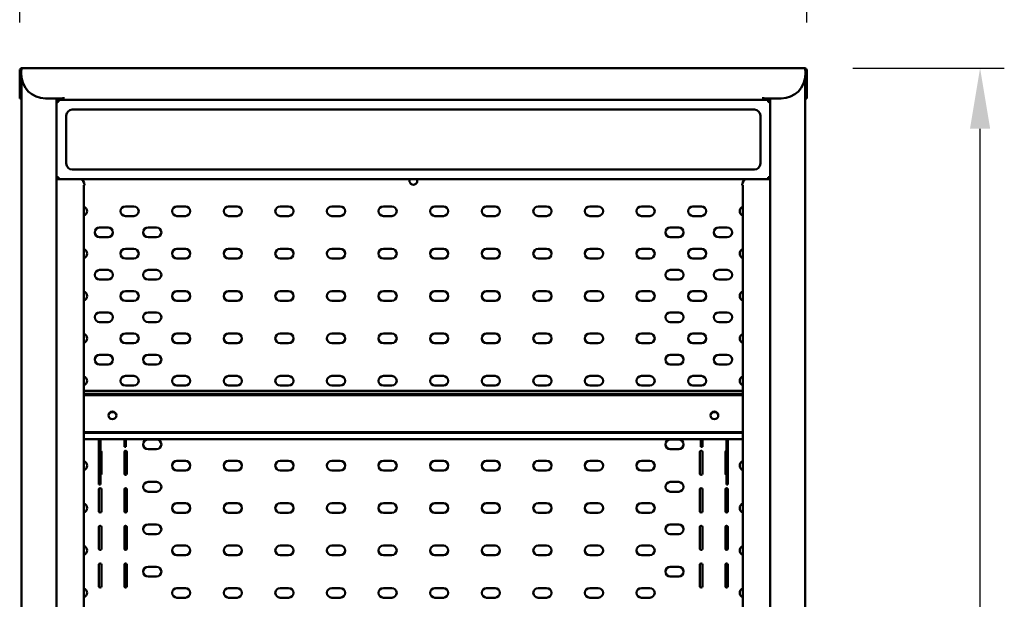
# Model space of a CAD drawing. Units: millimetres. Extents: x 65 to 5840, y 100 to 4100.
# Drawn here: x 3465 to 4278, y 2138 to 2616 of the extents above; entities that cross this region are included whole.
import ezdxf

# ---------------------------------------------------------------- set-up
doc = ezdxf.new("R2010")
doc.units = ezdxf.units.MM
doc.header["$LTSCALE"] = 20
doc.layers.add('Dimension (ISO)', color=7, linetype='Continuous', lineweight=25)
doc.layers.add('Visible (ISO)', color=7, linetype='Continuous', lineweight=50)
doc.styles.add('Note Text (ISO)', font='tahoma.ttf')
doc.dimstyles.new('Default (ISO)', dxfattribs={"dimscale": 20, "dimtxt": 2.5, "dimasz": 2.5, "dimexe": 1, "dimexo": 2, "dimgap": 0.762, "dimtad": 1, "dimtoh": 1, "dimdec": 1, "dimrnd": 1e-08, "dimzin": 0, "dimdsep": 46, "dimtxsty": 'Note Text (ISO)', "dimcen": 0.09, "dimdle": 10, "dimclrd": 256, "dimclre": 256, "dimclrt": 256, "dimadec": 1, "dimazin": 0, "dimtfac": 1.40208, "dimtmove": 0, "dimatfit": 3, "dimfxl": 1, "dimtolj": 1, "dimtzin": 0, "dimlwd": -1, "dimlwe": -1, "dimarcsym": 0})

# ---------------------------------------------------------------- blocks, each defined once
blk = doc.blocks.new('*D6')
at = {"layer": 'Defpoints', "color": 0, "transparency": 16777216}
for p in [(3465.23, 2700.43), (3465.23, 2574.26), (4115.23, 2574.26)]:
    blk.add_point(p, dxfattribs=at)
at = {"layer": 'Dimension (ISO)', "transparency": 16777216}
for p, q in [((3465.23, 2614.26), (3465.23, 2720.43)), ((4115.23, 2614.26), (4115.23, 2720.43)), ((4065.23, 2700.43), (3515.23, 2700.43))]:
    blk.add_line(p, q, dxfattribs=at)
for points in [[(3515.23, 2708.76), (3515.23, 2692.1), (3465.23, 2700.43)], [(4065.23, 2708.76), (4065.23, 2692.1), (4115.23, 2700.43)]]:
    blk.add_solid(points, dxfattribs=at)
at = {"layer": 'Dimension (ISO)', "transparency": 16777216, "insert": (3761.54, 2767.72), "char_height": 50, "attachment_point": 1, "style": 'Note Text (ISO)'}
blk.add_mtext('\\A1;650', dxfattribs=at)
blk = doc.blocks.new('*D10')
at = {"layer": 'Defpoints', "color": 0, "transparency": 16777216}
for p in [(4113.03, 2576.46), (4258.14, 2576.46), (4059.28, 1119.97)]:
    blk.add_point(p, dxfattribs=at)
at = {"layer": 'Dimension (ISO)', "transparency": 16777216}
for p, q in [((4153.03, 2576.46), (4278.14, 2576.46)), ((4258.14, 1169.97), (4258.14, 2526.46)), ((4099.28, 1119.97), (4278.14, 1119.97))]:
    blk.add_line(p, q, dxfattribs=at)
for points in [[(4249.81, 2526.46), (4266.47, 2526.46), (4258.14, 2576.46)], [(4249.81, 1169.97), (4266.47, 1169.97), (4258.14, 1119.97)]]:
    blk.add_solid(points, dxfattribs=at)
at = {"layer": 'Dimension (ISO)', "transparency": 16777216, "insert": (4190.85, 1800.43), "char_height": 50, "attachment_point": 1, "rotation": 90, "style": 'Note Text (ISO)'}
blk.add_mtext('\\A1;1500', dxfattribs=at)

msp = doc.modelspace()

# ---------------------------------------------------------------- linework, layer by layer
at = {"layer": 'Visible (ISO)'}
for p, q in [((3466.43, 2574.26), (3465.23, 2574.26)), ((3465.23, 2574.26), (3465.23, 2571.46)), ((3465.23, 2551.46), (3465.23, 2571.46)), ((3466.43, 2574.26), (3466.43, 2571.46)), ((3466.43, 2571.46), (3466.43, 2551.46)), ((3466.5, 2571.46), (3466.5, 2574.26)), ((3467.43, 2576.46), (4113.03, 2576.46)), ((4113.96, 2574.26), (4113.96, 2571.46)), ((4114.03, 2574.26), (4114.03, 2571.46)), ((4114.03, 2574.26), (4115.23, 2574.26)), ((4114.03, 2551.46), (4114.03, 2571.46)), ((4115.23, 2571.46), (4115.23, 2574.26)), ((4115.23, 2571.46), (4115.23, 2551.46)), ((3466.68, 1151.66), (3466.68, 2568.79)), ((4113.78, 1151.66), (4113.78, 2568.79)), ((3465.23, 2551.46), (3466.43, 2551.46)), ((3501.49, 2551.46), (3486.5, 2551.46)), ((3495.68, 1172.76), (3495.68, 2551.46)), ((3496.38, 2548.56), (3495.68, 2548.56)), ((3495.68, 2486.6), (3495.68, 2548.42)), ((3495.78, 2549.13), (3495.78, 2551.46)), ((3496.38, 2548.56), (3496.38, 2548.5)), ((3497.38, 2548.56), (3497.38, 2550.26)), ((3497.38, 2550.26), (3501.5, 2550.26)), ((3501.49, 2551.46), (3501.49, 2552.47)), ((3501.49, 2552.47), (3501.5, 2552.47)), ((3501.5, 2552.47), (3501.5, 2552.46)), ((3501.5, 2552.46), (3501.5, 2550.26)), ((4078.96, 2550.26), (3501.5, 2550.26)), ((4078.96, 2552.46), (4078.96, 2552.47)), ((4078.96, 2552.47), (4078.97, 2552.47)), ((4078.96, 2550.26), (4078.96, 2552.46)), ((4078.96, 2550.26), (4083.08, 2550.26)), ((4078.97, 2552.47), (4078.97, 2551.46)), ((4093.96, 2551.46), (4078.97, 2551.46)), ((4083.08, 2550.26), (4083.08, 2548.56)), ((4084.08, 2548.56), (4084.08, 2548.5)), ((4084.08, 2548.56), (4084.78, 2548.56)), ((4084.78, 1494.79), (4084.78, 2551.46)), ((4084.78, 2548.42), (4084.78, 2486.6)), ((4114.03, 2551.46), (4115.23, 2551.46)), ((3503.68, 2497.76), (3503.68, 2537.26)), ((3508.68, 2542.26), (4071.78, 2542.26)), ((4076.78, 2537.26), (4076.78, 2497.76)), ((4071.78, 2492.76), (3508.68, 2492.76)), ((3496.38, 2486.46), (3495.68, 2486.46)), ((3496.29, 2484.76), (3495.68, 2484.76)), ((3495.78, 2484.76), (3495.78, 2485.88)), ((3496.29, 2484.76), (3497.38, 2484.76)), ((3496.38, 2486.46), (3496.38, 2486.51)), ((3497.38, 2484.76), (3497.38, 2486.46)), ((4083.08, 2484.76), (3497.38, 2484.76)), ((3518.1, 2479.77), (3518.67, 2479.77)), ((3518.1, 2479.76), (3518.1, 2479.77)), ((3518.1, 2479.76), (3518.31, 2479.76)), ((3518.1, 2479.76), (3518.1, 2479.76)), ((3518.31, 2479.76), (3518.31, 1649.76)), ((4061.8, 2479.77), (4062.36, 2479.77)), ((4062.15, 2479.76), (4062.36, 2479.76)), ((4062.15, 1649.76), (4062.15, 2479.76)), ((4062.36, 2479.77), (4062.36, 2479.76)), ((4062.36, 2479.76), (4062.36, 2479.76)), ((4083.08, 2486.46), (4083.08, 2484.76)), ((4084.08, 2485.46), (4083.08, 2485.46)), ((4083.08, 2484.76), (4084.17, 2484.76)), ((4084.08, 2486.51), (4084.08, 2485.46)), ((4084.08, 2486.46), (4084.78, 2486.46)), ((4084.78, 2484.76), (4084.17, 2484.76)), ((3552.48, 2462.41), (3559.48, 2462.41)), ((3595.08, 2462.41), (3602.08, 2462.41)), ((3637.68, 2462.41), (3644.68, 2462.41)), ((3680.28, 2462.41), (3687.28, 2462.41)), ((3722.88, 2462.41), (3729.88, 2462.41)), ((3765.48, 2462.41), (3772.48, 2462.41)), ((3808.08, 2462.41), (3815.08, 2462.41)), ((3850.68, 2462.41), (3857.68, 2462.41)), ((3893.28, 2462.41), (3900.28, 2462.41)), ((3935.88, 2462.41), (3942.88, 2462.41)), ((3978.48, 2462.41), (3985.48, 2462.41)), ((4021.08, 2462.41), (4028.08, 2462.41)), ((3559.48, 2454.41), (3552.48, 2454.41)), ((3602.08, 2454.41), (3595.08, 2454.41)), ((3644.68, 2454.41), (3637.68, 2454.41)), ((3687.28, 2454.41), (3680.28, 2454.41)), ((3729.88, 2454.41), (3722.88, 2454.41)), ((3772.48, 2454.41), (3765.48, 2454.41)), ((3815.08, 2454.41), (3808.08, 2454.41)), ((3857.68, 2454.41), (3850.68, 2454.41)), ((3900.28, 2454.41), (3893.28, 2454.41)), ((3942.88, 2454.41), (3935.88, 2454.41)), ((3985.48, 2454.41), (3978.48, 2454.41)), ((4028.08, 2454.41), (4021.08, 2454.41)), ((3531.18, 2444.91), (3538.18, 2444.91)), ((3571.18, 2444.91), (3578.18, 2444.91)), ((4002.38, 2444.91), (4009.38, 2444.91)), ((4042.38, 2444.91), (4049.38, 2444.91)), ((3538.18, 2436.91), (3531.18, 2436.91)), ((3578.18, 2436.91), (3571.18, 2436.91)), ((4009.38, 2436.91), (4002.38, 2436.91)), ((4049.38, 2436.91), (4042.38, 2436.91)), ((3552.48, 2427.41), (3559.48, 2427.41)), ((3595.08, 2427.41), (3602.08, 2427.41)), ((3637.68, 2427.41), (3644.68, 2427.41)), ((3680.28, 2427.41), (3687.28, 2427.41)), ((3722.88, 2427.41), (3729.88, 2427.41)), ((3765.48, 2427.41), (3772.48, 2427.41)), ((3808.08, 2427.41), (3815.08, 2427.41)), ((3850.68, 2427.41), (3857.68, 2427.41)), ((3893.28, 2427.41), (3900.28, 2427.41)), ((3935.88, 2427.41), (3942.88, 2427.41)), ((3978.48, 2427.41), (3985.48, 2427.41)), ((4021.08, 2427.41), (4028.08, 2427.41)), ((3559.48, 2419.41), (3552.48, 2419.41)), ((3602.08, 2419.41), (3595.08, 2419.41)), ((3644.68, 2419.41), (3637.68, 2419.41)), ((3687.28, 2419.41), (3680.28, 2419.41)), ((3729.88, 2419.41), (3722.88, 2419.41)), ((3772.48, 2419.41), (3765.48, 2419.41)), ((3815.08, 2419.41), (3808.08, 2419.41)), ((3857.68, 2419.41), (3850.68, 2419.41)), ((3900.28, 2419.41), (3893.28, 2419.41)), ((3942.88, 2419.41), (3935.88, 2419.41)), ((3985.48, 2419.41), (3978.48, 2419.41)), ((4028.08, 2419.41), (4021.08, 2419.41)), ((3531.18, 2409.91), (3538.18, 2409.91)), ((3571.18, 2409.91), (3578.18, 2409.91)), ((4002.38, 2409.91), (4009.38, 2409.91)), ((4042.38, 2409.91), (4049.38, 2409.91)), ((3538.18, 2401.91), (3531.18, 2401.91)), ((3578.18, 2401.91), (3571.18, 2401.91)), ((4009.38, 2401.91), (4002.38, 2401.91)), ((4049.38, 2401.91), (4042.38, 2401.91)), ((3552.48, 2392.41), (3559.48, 2392.41)), ((3595.08, 2392.41), (3602.08, 2392.41)), ((3637.68, 2392.41), (3644.68, 2392.41)), ((3680.28, 2392.41), (3687.28, 2392.41)), ((3722.88, 2392.41), (3729.88, 2392.41)), ((3765.48, 2392.41), (3772.48, 2392.41)), ((3808.08, 2392.41), (3815.08, 2392.41)), ((3850.68, 2392.41), (3857.68, 2392.41)), ((3893.28, 2392.41), (3900.28, 2392.41)), ((3935.88, 2392.41), (3942.88, 2392.41)), ((3978.48, 2392.41), (3985.48, 2392.41)), ((4021.08, 2392.41), (4028.08, 2392.41)), ((3559.48, 2384.41), (3552.48, 2384.41)), ((3602.08, 2384.41), (3595.08, 2384.41)), ((3644.68, 2384.41), (3637.68, 2384.41)), ((3687.28, 2384.41), (3680.28, 2384.41)), ((3729.88, 2384.41), (3722.88, 2384.41)), ((3772.48, 2384.41), (3765.48, 2384.41)), ((3815.08, 2384.41), (3808.08, 2384.41)), ((3857.68, 2384.41), (3850.68, 2384.41)), ((3900.28, 2384.41), (3893.28, 2384.41)), ((3942.88, 2384.41), (3935.88, 2384.41)), ((3985.48, 2384.41), (3978.48, 2384.41)), ((4028.08, 2384.41), (4021.08, 2384.41)), ((3531.18, 2374.91), (3538.18, 2374.91)), ((3571.18, 2374.91), (3578.18, 2374.91)), ((4002.38, 2374.91), (4009.38, 2374.91)), ((4042.38, 2374.91), (4049.38, 2374.91)), ((3538.18, 2366.91), (3531.18, 2366.91)), ((3578.18, 2366.91), (3571.18, 2366.91)), ((4009.38, 2366.91), (4002.38, 2366.91)), ((4049.38, 2366.91), (4042.38, 2366.91)), ((3552.48, 2357.41), (3559.48, 2357.41)), ((3559.48, 2349.41), (3552.48, 2349.41)), ((3595.08, 2357.41), (3602.08, 2357.41)), ((3602.08, 2349.41), (3595.08, 2349.41)), ((3637.68, 2357.41), (3644.68, 2357.41)), ((3644.68, 2349.41), (3637.68, 2349.41)), ((3680.28, 2357.41), (3687.28, 2357.41)), ((3687.28, 2349.41), (3680.28, 2349.41)), ((3722.88, 2357.41), (3729.88, 2357.41)), ((3729.88, 2349.41), (3722.88, 2349.41)), ((3765.48, 2357.41), (3772.48, 2357.41)), ((3772.48, 2349.41), (3765.48, 2349.41)), ((3808.08, 2357.41), (3815.08, 2357.41)), ((3815.08, 2349.41), (3808.08, 2349.41)), ((3850.68, 2357.41), (3857.68, 2357.41)), ((3857.68, 2349.41), (3850.68, 2349.41)), ((3893.28, 2357.41), (3900.28, 2357.41)), ((3900.28, 2349.41), (3893.28, 2349.41)), ((3935.88, 2357.41), (3942.88, 2357.41)), ((3942.88, 2349.41), (3935.88, 2349.41)), ((3978.48, 2357.41), (3985.48, 2357.41)), ((3985.48, 2349.41), (3978.48, 2349.41)), ((4021.08, 2357.41), (4028.08, 2357.41)), ((4028.08, 2349.41), (4021.08, 2349.41)), ((3531.18, 2339.91), (3538.18, 2339.91)), ((3571.18, 2339.91), (3578.18, 2339.91)), ((4002.38, 2339.91), (4009.38, 2339.91)), ((4042.38, 2339.91), (4049.38, 2339.91)), ((3538.18, 2331.91), (3531.18, 2331.91)), ((3578.18, 2331.91), (3571.18, 2331.91)), ((4009.38, 2331.91), (4002.38, 2331.91)), ((4049.38, 2331.91), (4042.38, 2331.91)), ((3552.48, 2322.41), (3559.48, 2322.41)), ((3595.08, 2322.41), (3602.08, 2322.41)), ((3637.68, 2322.41), (3644.68, 2322.41)), ((3680.28, 2322.41), (3687.28, 2322.41)), ((3722.88, 2322.41), (3729.88, 2322.41)), ((3765.48, 2322.41), (3772.48, 2322.41)), ((3808.08, 2322.41), (3815.08, 2322.41)), ((3850.68, 2322.41), (3857.68, 2322.41)), ((3893.28, 2322.41), (3900.28, 2322.41)), ((3935.88, 2322.41), (3942.88, 2322.41)), ((3978.48, 2322.41), (3985.48, 2322.41)), ((4021.08, 2322.41), (4028.08, 2322.41)), ((3518.31, 2310.15), (4062.15, 2310.15)), ((3559.48, 2314.41), (3552.48, 2314.41)), ((3602.08, 2314.41), (3595.08, 2314.41)), ((3644.68, 2314.41), (3637.68, 2314.41)), ((3687.28, 2314.41), (3680.28, 2314.41)), ((3729.88, 2314.41), (3722.88, 2314.41)), ((3772.48, 2314.41), (3765.48, 2314.41)), ((3815.08, 2314.41), (3808.08, 2314.41)), ((3857.68, 2314.41), (3850.68, 2314.41)), ((3900.28, 2314.41), (3893.28, 2314.41)), ((3942.88, 2314.41), (3935.88, 2314.41)), ((3985.48, 2314.41), (3978.48, 2314.41)), ((4028.08, 2314.41), (4021.08, 2314.41)), ((4062.15, 2307.74), (3518.31, 2307.74)), ((4062.15, 2306.68), (3518.31, 2306.68)), ((3518.31, 2275.98), (4062.15, 2275.98)), ((3518.31, 2275.42), (4062.15, 2275.42)), ((4062.15, 2270.2), (3518.31, 2270.2)), ((3530.68, 2270.2), (3530.68, 2266.26)), ((3531.88, 2270.2), (3531.88, 2266.26)), ((3551.68, 2270.2), (3551.68, 2263.83)), ((3552.88, 2270.2), (3552.88, 2263.83)), ((3571.18, 2269.91), (3578.18, 2269.91)), ((4002.38, 2269.91), (4009.38, 2269.91)), ((4027.68, 2263.8), (4027.68, 2270.2)), ((4028.88, 2263.8), (4028.88, 2270.2)), ((4048.68, 2270.2), (4048.68, 2266.26)), ((4049.88, 2270.2), (4049.88, 2266.26)), ((3530.68, 2247.64), (3530.68, 2266.26)), ((3531.88, 2247.64), (3531.88, 2266.26)), ((3551.68, 2263.83), (3551.68, 2263.83)), ((3552.88, 2263.83), (3551.68, 2263.83)), ((3552.88, 2263.83), (3552.88, 2263.83)), ((3578.18, 2261.91), (3571.18, 2261.91)), ((4009.38, 2261.91), (4002.38, 2261.91)), ((4027.68, 2263.8), (4028.88, 2263.8)), ((4048.68, 2247.64), (4048.68, 2266.26)), ((4049.88, 2247.64), (4049.88, 2266.26)), ((3532.68, 2259.76), (3532.68, 2241.76)), ((3551.68, 2241.76), (3551.68, 2259.76)), ((3553.68, 2259.76), (3553.68, 2241.76)), ((3595.08, 2252.41), (3602.08, 2252.41)), ((3637.68, 2252.41), (3644.68, 2252.41)), ((3680.28, 2252.41), (3687.28, 2252.41)), ((3722.88, 2252.41), (3729.88, 2252.41)), ((3765.48, 2252.41), (3772.48, 2252.41)), ((3808.08, 2252.41), (3815.08, 2252.41)), ((3850.68, 2252.41), (3857.68, 2252.41)), ((3893.28, 2252.41), (3900.28, 2252.41)), ((3935.88, 2252.41), (3942.88, 2252.41)), ((3978.48, 2252.41), (3985.48, 2252.41)), ((4026.88, 2241.76), (4026.88, 2259.76)), ((4028.88, 2259.76), (4028.88, 2241.76)), ((4047.88, 2241.76), (4047.88, 2259.76)), ((3530.68, 2244.7), (3530.68, 2247.64)), ((3530.68, 2234.35), (3530.68, 2244.7)), ((3531.88, 2244.7), (3531.88, 2247.64)), ((3531.88, 2244.7), (3531.88, 2234.35)), ((3602.08, 2244.41), (3595.08, 2244.41)), ((3644.68, 2244.41), (3637.68, 2244.41)), ((3687.28, 2244.41), (3680.28, 2244.41)), ((3729.88, 2244.41), (3722.88, 2244.41)), ((3772.48, 2244.41), (3765.48, 2244.41)), ((3815.08, 2244.41), (3808.08, 2244.41)), ((3857.68, 2244.41), (3850.68, 2244.41)), ((3900.28, 2244.41), (3893.28, 2244.41)), ((3942.88, 2244.41), (3935.88, 2244.41)), ((3985.48, 2244.41), (3978.48, 2244.41)), ((4048.68, 2244.7), (4048.68, 2247.64)), ((4048.68, 2234.35), (4048.68, 2244.7)), ((4049.88, 2244.7), (4049.88, 2247.64)), ((4049.88, 2244.7), (4049.88, 2234.35)), ((3530.68, 2232.83), (3530.68, 2234.35)), ((3531.88, 2232.83), (3530.68, 2232.83)), ((3530.68, 2210.76), (3530.68, 2228.76)), ((3531.88, 2234.35), (3531.88, 2232.83)), ((3532.68, 2228.76), (3532.68, 2210.76)), ((3551.68, 2210.76), (3551.68, 2228.76)), ((3553.68, 2228.76), (3553.68, 2210.76)), ((3571.18, 2234.91), (3578.18, 2234.91)), ((4002.38, 2234.91), (4009.38, 2234.91)), ((4026.88, 2210.76), (4026.88, 2228.76)), ((4028.88, 2228.76), (4028.88, 2210.76)), ((4047.88, 2210.76), (4047.88, 2228.76)), ((4048.68, 2232.83), (4048.68, 2234.35)), ((4049.88, 2232.83), (4048.68, 2232.83)), ((4049.88, 2234.35), (4049.88, 2232.83)), ((4049.88, 2228.76), (4049.88, 2210.76)), ((3578.18, 2226.91), (3571.18, 2226.91)), ((4009.38, 2226.91), (4002.38, 2226.91)), ((3595.08, 2217.41), (3602.08, 2217.41)), ((3637.68, 2217.41), (3644.68, 2217.41)), ((3680.28, 2217.41), (3687.28, 2217.41)), ((3722.88, 2217.41), (3729.88, 2217.41)), ((3765.48, 2217.41), (3772.48, 2217.41)), ((3808.08, 2217.41), (3815.08, 2217.41)), ((3850.68, 2217.41), (3857.68, 2217.41)), ((3893.28, 2217.41), (3900.28, 2217.41)), ((3935.88, 2217.41), (3942.88, 2217.41)), ((3978.48, 2217.41), (3985.48, 2217.41)), ((3602.08, 2209.41), (3595.08, 2209.41)), ((3644.68, 2209.41), (3637.68, 2209.41)), ((3687.28, 2209.41), (3680.28, 2209.41)), ((3729.88, 2209.41), (3722.88, 2209.41)), ((3772.48, 2209.41), (3765.48, 2209.41)), ((3815.08, 2209.41), (3808.08, 2209.41)), ((3857.68, 2209.41), (3850.68, 2209.41)), ((3900.28, 2209.41), (3893.28, 2209.41)), ((3942.88, 2209.41), (3935.88, 2209.41)), ((3985.48, 2209.41), (3978.48, 2209.41)), ((3530.68, 2179.76), (3530.68, 2197.76)), ((3532.68, 2197.76), (3532.68, 2179.76)), ((3551.68, 2179.76), (3551.68, 2197.76)), ((3553.68, 2197.76), (3553.68, 2179.76)), ((3571.18, 2199.91), (3578.18, 2199.91)), ((4002.38, 2199.91), (4009.38, 2199.91)), ((4026.88, 2179.76), (4026.88, 2197.76)), ((4028.88, 2197.76), (4028.88, 2179.76)), ((4047.88, 2179.76), (4047.88, 2197.76)), ((4049.88, 2197.76), (4049.88, 2179.76)), ((3578.18, 2191.91), (3571.18, 2191.91)), ((4009.38, 2191.91), (4002.38, 2191.91)), ((3595.08, 2182.41), (3602.08, 2182.41)), ((3637.68, 2182.41), (3644.68, 2182.41)), ((3680.28, 2182.41), (3687.28, 2182.41)), ((3722.88, 2182.41), (3729.88, 2182.41)), ((3765.48, 2182.41), (3772.48, 2182.41)), ((3808.08, 2182.41), (3815.08, 2182.41)), ((3850.68, 2182.41), (3857.68, 2182.41)), ((3893.28, 2182.41), (3900.28, 2182.41)), ((3935.88, 2182.41), (3942.88, 2182.41)), ((3978.48, 2182.41), (3985.48, 2182.41)), ((3602.08, 2174.41), (3595.08, 2174.41)), ((3644.68, 2174.41), (3637.68, 2174.41)), ((3687.28, 2174.41), (3680.28, 2174.41)), ((3729.88, 2174.41), (3722.88, 2174.41)), ((3772.48, 2174.41), (3765.48, 2174.41)), ((3815.08, 2174.41), (3808.08, 2174.41)), ((3857.68, 2174.41), (3850.68, 2174.41)), ((3900.28, 2174.41), (3893.28, 2174.41)), ((3942.88, 2174.41), (3935.88, 2174.41)), ((3985.48, 2174.41), (3978.48, 2174.41)), ((3530.68, 2148.76), (3530.68, 2166.76)), ((3532.68, 2166.76), (3532.68, 2148.76)), ((3551.68, 2148.76), (3551.68, 2166.76)), ((3553.68, 2166.76), (3553.68, 2148.76)), ((3571.18, 2164.91), (3578.18, 2164.91)), ((4002.38, 2164.91), (4009.38, 2164.91)), ((4026.88, 2148.76), (4026.88, 2166.76)), ((4028.88, 2166.76), (4028.88, 2148.76)), ((4047.88, 2148.76), (4047.88, 2166.76)), ((4049.88, 2166.76), (4049.88, 2148.76)), ((3578.18, 2156.91), (3571.18, 2156.91)), ((4009.38, 2156.91), (4002.38, 2156.91)), ((3595.08, 2147.41), (3602.08, 2147.41)), ((3637.68, 2147.41), (3644.68, 2147.41)), ((3680.28, 2147.41), (3687.28, 2147.41)), ((3722.88, 2147.41), (3729.88, 2147.41)), ((3765.48, 2147.41), (3772.48, 2147.41)), ((3808.08, 2147.41), (3815.08, 2147.41)), ((3850.68, 2147.41), (3857.68, 2147.41)), ((3893.28, 2147.41), (3900.28, 2147.41)), ((3935.88, 2147.41), (3942.88, 2147.41)), ((3978.48, 2147.41), (3985.48, 2147.41)), ((3602.08, 2139.41), (3595.08, 2139.41)), ((3644.68, 2139.41), (3637.68, 2139.41)), ((3687.28, 2139.41), (3680.28, 2139.41)), ((3729.88, 2139.41), (3722.88, 2139.41)), ((3772.48, 2139.41), (3765.48, 2139.41)), ((3815.08, 2139.41), (3808.08, 2139.41)), ((3857.68, 2139.41), (3850.68, 2139.41)), ((3900.28, 2139.41), (3893.28, 2139.41)), ((3942.88, 2139.41), (3935.88, 2139.41)), ((3985.48, 2139.41), (3978.48, 2139.41))]:
    msp.add_line(p, q, dxfattribs=at)
for centre, radius, start, end in [((3486.5, 2571.46), 20, 180, 270), ((4093.96, 2571.46), 20, 270, 0), ((3508.68, 2537.26), 5, 90, 180), ((4071.78, 2537.26), 5, 0, 90), ((3508.68, 2497.76), 5, 180, 270), ((4071.78, 2497.76), 5, 270, 0), ((3790.28, 2483.41), 3.2, 155.04698, 24.95302), ((3516.88, 2458.41), 4, 290.90485, 69.09515), ((3552.48, 2458.41), 4, 90, 270), ((3559.48, 2458.41), 4, 270, 90), ((3595.08, 2458.41), 4, 90, 270), ((3602.08, 2458.41), 4, 270, 90), ((3637.68, 2458.41), 4, 90, 270), ((3644.68, 2458.41), 4, 270, 90), ((3680.28, 2458.41), 4, 90, 270), ((3687.28, 2458.41), 4, 270, 90), ((3722.88, 2458.41), 4, 90, 270), ((3729.88, 2458.41), 4, 270, 90), ((3765.48, 2458.41), 4, 90, 270), ((3772.48, 2458.41), 4, 270, 90), ((3808.08, 2458.41), 4, 90, 270), ((3815.08, 2458.41), 4, 270, 90), ((3850.68, 2458.41), 4, 90, 270), ((3857.68, 2458.41), 4, 270, 90), ((3893.28, 2458.41), 4, 90, 270), ((3900.28, 2458.41), 4, 270, 90), ((3935.88, 2458.41), 4, 90, 270), ((3942.88, 2458.41), 4, 270, 90), ((3978.48, 2458.41), 4, 90, 270), ((3985.48, 2458.41), 4, 270, 90), ((4021.08, 2458.41), 4, 90, 270), ((4028.08, 2458.41), 4, 270, 90), ((4063.68, 2458.41), 4, 112.44628, 247.55372), ((3531.18, 2440.91), 4, 90, 270), ((3538.18, 2440.91), 4, 270, 90), ((3571.18, 2440.91), 4, 90, 270), ((3578.18, 2440.91), 4, 270, 90), ((4002.38, 2440.91), 4, 90, 270), ((4009.38, 2440.91), 4, 270, 90), ((4042.38, 2440.91), 4, 90, 270), ((4049.38, 2440.91), 4, 270, 90), ((3516.88, 2423.41), 4, 290.90485, 69.09515), ((3552.48, 2423.41), 4, 90, 270), ((3559.48, 2423.41), 4, 270, 90), ((3595.08, 2423.41), 4, 90, 270), ((3602.08, 2423.41), 4, 270, 90), ((3637.68, 2423.41), 4, 90, 270), ((3644.68, 2423.41), 4, 270, 90), ((3680.28, 2423.41), 4, 90, 270), ((3687.28, 2423.41), 4, 270, 90), ((3722.88, 2423.41), 4, 90, 270), ((3729.88, 2423.41), 4, 270, 90), ((3765.48, 2423.41), 4, 90, 270), ((3772.48, 2423.41), 4, 270, 90), ((3808.08, 2423.41), 4, 90, 270), ((3815.08, 2423.41), 4, 270, 90), ((3850.68, 2423.41), 4, 90, 270), ((3857.68, 2423.41), 4, 270, 90), ((3893.28, 2423.41), 4, 90, 270), ((3900.28, 2423.41), 4, 270, 90), ((3935.88, 2423.41), 4, 90, 270), ((3942.88, 2423.41), 4, 270, 90), ((3978.48, 2423.41), 4, 90, 270), ((3985.48, 2423.41), 4, 270, 90), ((4021.08, 2423.41), 4, 90, 270), ((4028.08, 2423.41), 4, 270, 90), ((4063.68, 2423.41), 4, 112.44628, 247.55372), ((3531.18, 2405.91), 4, 90, 270), ((3538.18, 2405.91), 4, 270, 90), ((3571.18, 2405.91), 4, 90, 270), ((3578.18, 2405.91), 4, 270, 90), ((4002.38, 2405.91), 4, 90, 270), ((4009.38, 2405.91), 4, 270, 90), ((4042.38, 2405.91), 4, 90, 270), ((4049.38, 2405.91), 4, 270, 90), ((3516.88, 2388.41), 4, 290.90485, 69.09515), ((3552.48, 2388.41), 4, 90, 270), ((3559.48, 2388.41), 4, 270, 90), ((3595.08, 2388.41), 4, 90, 270), ((3602.08, 2388.41), 4, 270, 90), ((3637.68, 2388.41), 4, 90, 270), ((3644.68, 2388.41), 4, 270, 90), ((3680.28, 2388.41), 4, 90, 270), ((3687.28, 2388.41), 4, 270, 90), ((3722.88, 2388.41), 4, 90, 270), ((3729.88, 2388.41), 4, 270, 90), ((3765.48, 2388.41), 4, 90, 270), ((3772.48, 2388.41), 4, 270, 90), ((3808.08, 2388.41), 4, 90, 270), ((3815.08, 2388.41), 4, 270, 90), ((3850.68, 2388.41), 4, 90, 270), ((3857.68, 2388.41), 4, 270, 90), ((3893.28, 2388.41), 4, 90, 270), ((3900.28, 2388.41), 4, 270, 90), ((3935.88, 2388.41), 4, 90, 270), ((3942.88, 2388.41), 4, 270, 90), ((3978.48, 2388.41), 4, 90, 270), ((3985.48, 2388.41), 4, 270, 90), ((4021.08, 2388.41), 4, 90, 270), ((4028.08, 2388.41), 4, 270, 90), ((4063.68, 2388.41), 4, 112.44628, 247.55372), ((3531.18, 2370.91), 4, 90, 270), ((3538.18, 2370.91), 4, 270, 90), ((3571.18, 2370.91), 4, 90, 270), ((3578.18, 2370.91), 4, 270, 90), ((4002.38, 2370.91), 4, 90, 270), ((4009.38, 2370.91), 4, 270, 90), ((4042.38, 2370.91), 4, 90, 270), ((4049.38, 2370.91), 4, 270, 90), ((3516.88, 2353.41), 4, 290.90485, 69.09515), ((3552.48, 2353.41), 4, 90, 270), ((3559.48, 2353.41), 4, 270, 90), ((3595.08, 2353.41), 4, 90, 270), ((3602.08, 2353.41), 4, 270, 90), ((3637.68, 2353.41), 4, 90, 270), ((3644.68, 2353.41), 4, 270, 90), ((3680.28, 2353.41), 4, 90, 270), ((3687.28, 2353.41), 4, 270, 90), ((3722.88, 2353.41), 4, 90, 270), ((3729.88, 2353.41), 4, 270, 90), ((3765.48, 2353.41), 4, 90, 270), ((3772.48, 2353.41), 4, 270, 90), ((3808.08, 2353.41), 4, 90, 270), ((3815.08, 2353.41), 4, 270, 90), ((3850.68, 2353.41), 4, 90, 270), ((3857.68, 2353.41), 4, 270, 90), ((3893.28, 2353.41), 4, 90, 270), ((3900.28, 2353.41), 4, 270, 90), ((3935.88, 2353.41), 4, 90, 270), ((3942.88, 2353.41), 4, 270, 90), ((3978.48, 2353.41), 4, 90, 270), ((3985.48, 2353.41), 4, 270, 90), ((4021.08, 2353.41), 4, 90, 270), ((4028.08, 2353.41), 4, 270, 90), ((4063.68, 2353.41), 4, 112.44628, 247.55372), ((3531.18, 2335.91), 4, 90, 270), ((3538.18, 2335.91), 4, 270, 90), ((3571.18, 2335.91), 4, 90, 270), ((3578.18, 2335.91), 4, 270, 90), ((4002.38, 2335.91), 4, 90, 270), ((4009.38, 2335.91), 4, 270, 90), ((4042.38, 2335.91), 4, 90, 270), ((4049.38, 2335.91), 4, 270, 90), ((3516.88, 2318.41), 4, 290.90485, 69.09515), ((3552.48, 2318.41), 4, 90, 270), ((3559.48, 2318.41), 4, 270, 90), ((3595.08, 2318.41), 4, 90, 270), ((3602.08, 2318.41), 4, 270, 90), ((3637.68, 2318.41), 4, 90, 270), ((3644.68, 2318.41), 4, 270, 90), ((3680.28, 2318.41), 4, 90, 270), ((3687.28, 2318.41), 4, 270, 90), ((3722.88, 2318.41), 4, 90, 270), ((3729.88, 2318.41), 4, 270, 90), ((3765.48, 2318.41), 4, 90, 270), ((3772.48, 2318.41), 4, 270, 90), ((3808.08, 2318.41), 4, 90, 270), ((3815.08, 2318.41), 4, 270, 90), ((3850.68, 2318.41), 4, 90, 270), ((3857.68, 2318.41), 4, 270, 90), ((3893.28, 2318.41), 4, 90, 270), ((3900.28, 2318.41), 4, 270, 90), ((3935.88, 2318.41), 4, 90, 270), ((3942.88, 2318.41), 4, 270, 90), ((3978.48, 2318.41), 4, 90, 270), ((3985.48, 2318.41), 4, 270, 90), ((4021.08, 2318.41), 4, 90, 270), ((4028.08, 2318.41), 4, 270, 90), ((4063.68, 2318.41), 4, 112.44628, 247.55372), ((3571.18, 2265.91), 4, 90, 270), ((3578.18, 2265.91), 4, 270, 90), ((4002.38, 2265.91), 4, 90, 270), ((4009.38, 2265.91), 4, 270, 90), ((3531.68, 2259.76), 1, 0, 78.46304), ((3552.68, 2259.76), 1, 0, 180), ((4027.88, 2259.76), 1, 0, 180), ((4048.88, 2259.76), 1, 101.53696, 180), ((3516.88, 2248.41), 4, 290.90485, 69.09515), ((3595.08, 2248.41), 4, 90, 270), ((3602.08, 2248.41), 4, 270, 90), ((3637.68, 2248.41), 4, 90, 270), ((3644.68, 2248.41), 4, 270, 90), ((3680.28, 2248.41), 4, 90, 270), ((3687.28, 2248.41), 4, 270, 90), ((3722.88, 2248.41), 4, 90, 270), ((3729.88, 2248.41), 4, 270, 90), ((3765.48, 2248.41), 4, 90, 270), ((3772.48, 2248.41), 4, 270, 90), ((3808.08, 2248.41), 4, 90, 270), ((3815.08, 2248.41), 4, 270, 90), ((3850.68, 2248.41), 4, 90, 270), ((3857.68, 2248.41), 4, 270, 90), ((3893.28, 2248.41), 4, 90, 270), ((3900.28, 2248.41), 4, 270, 90), ((3935.88, 2248.41), 4, 90, 270), ((3942.88, 2248.41), 4, 270, 90), ((3978.48, 2248.41), 4, 90, 270), ((3985.48, 2248.41), 4, 270, 90), ((4063.68, 2248.41), 4, 112.44628, 247.55372), ((3531.68, 2241.76), 1, 281.53696, 0), ((3552.68, 2241.76), 1, 180, 0), ((4027.88, 2241.76), 1, 180, 0), ((4048.88, 2241.76), 1, 180, 258.46304), ((3531.68, 2228.76), 1, 0, 180), ((3552.68, 2228.76), 1, 0, 180), ((3571.18, 2230.91), 4, 90, 270), ((3578.18, 2230.91), 4, 270, 90), ((4002.38, 2230.91), 4, 90, 270), ((4009.38, 2230.91), 4, 270, 90), ((4027.88, 2228.76), 1, 0, 180), ((4048.88, 2228.76), 1, 0, 180), ((3516.88, 2213.41), 4, 290.90485, 69.09515), ((3595.08, 2213.41), 4, 90, 270), ((3602.08, 2213.41), 4, 270, 90), ((3637.68, 2213.41), 4, 90, 270), ((3644.68, 2213.41), 4, 270, 90), ((3680.28, 2213.41), 4, 90, 270), ((3687.28, 2213.41), 4, 270, 90), ((3722.88, 2213.41), 4, 90, 270), ((3729.88, 2213.41), 4, 270, 90), ((3765.48, 2213.41), 4, 90, 270), ((3772.48, 2213.41), 4, 270, 90), ((3808.08, 2213.41), 4, 90, 270), ((3815.08, 2213.41), 4, 270, 90), ((3850.68, 2213.41), 4, 90, 270), ((3857.68, 2213.41), 4, 270, 90), ((3893.28, 2213.41), 4, 90, 270), ((3900.28, 2213.41), 4, 270, 90), ((3935.88, 2213.41), 4, 90, 270), ((3942.88, 2213.41), 4, 270, 90), ((3978.48, 2213.41), 4, 90, 270), ((3985.48, 2213.41), 4, 270, 90), ((4063.68, 2213.41), 4, 112.44628, 247.55372), ((3531.68, 2210.76), 1, 180, 0), ((3552.68, 2210.76), 1, 180, 0), ((4027.88, 2210.76), 1, 180, 0), ((4048.88, 2210.76), 1, 180, 0), ((3531.68, 2197.76), 1, 0, 180), ((3552.68, 2197.76), 1, 0, 180), ((3571.18, 2195.91), 4, 90, 270), ((3578.18, 2195.91), 4, 270, 90), ((4002.38, 2195.91), 4, 90, 270), ((4009.38, 2195.91), 4, 270, 90), ((4027.88, 2197.76), 1, 0, 180), ((4048.88, 2197.76), 1, 0, 180), ((3516.88, 2178.41), 4, 290.90485, 69.09515), ((3531.68, 2179.76), 1, 180, 0), ((3552.68, 2179.76), 1, 180, 0), ((3595.08, 2178.41), 4, 90, 270), ((3602.08, 2178.41), 4, 270, 90), ((3637.68, 2178.41), 4, 90, 270), ((3644.68, 2178.41), 4, 270, 90), ((3680.28, 2178.41), 4, 90, 270), ((3687.28, 2178.41), 4, 270, 90), ((3722.88, 2178.41), 4, 90, 270), ((3729.88, 2178.41), 4, 270, 90), ((3765.48, 2178.41), 4, 90, 270), ((3772.48, 2178.41), 4, 270, 90), ((3808.08, 2178.41), 4, 90, 270), ((3815.08, 2178.41), 4, 270, 90), ((3850.68, 2178.41), 4, 90, 270), ((3857.68, 2178.41), 4, 270, 90), ((3893.28, 2178.41), 4, 90, 270), ((3900.28, 2178.41), 4, 270, 90), ((3935.88, 2178.41), 4, 90, 270), ((3942.88, 2178.41), 4, 270, 90), ((3978.48, 2178.41), 4, 90, 270), ((3985.48, 2178.41), 4, 270, 90), ((4027.88, 2179.76), 1, 180, 0), ((4048.88, 2179.76), 1, 180, 0), ((4063.68, 2178.41), 4, 112.44628, 247.55372), ((3531.68, 2166.76), 1, 0, 180), ((3552.68, 2166.76), 1, 0, 180), ((3571.18, 2160.91), 4, 90, 270), ((3578.18, 2160.91), 4, 270, 90), ((4002.38, 2160.91), 4, 90, 270), ((4009.38, 2160.91), 4, 270, 90), ((4027.88, 2166.76), 1, 0, 180), ((4048.88, 2166.76), 1, 0, 180), ((3516.88, 2143.41), 4, 290.90485, 69.09515), ((3531.68, 2148.76), 1, 180, 0), ((3552.68, 2148.76), 1, 180, 0), ((3595.08, 2143.41), 4, 90, 270), ((3602.08, 2143.41), 4, 270, 90), ((3637.68, 2143.41), 4, 90, 270), ((3644.68, 2143.41), 4, 270, 90), ((3680.28, 2143.41), 4, 90, 270), ((3687.28, 2143.41), 4, 270, 90), ((3722.88, 2143.41), 4, 90, 270), ((3729.88, 2143.41), 4, 270, 90), ((3765.48, 2143.41), 4, 90, 270), ((3772.48, 2143.41), 4, 270, 90), ((3808.08, 2143.41), 4, 90, 270), ((3815.08, 2143.41), 4, 270, 90), ((3850.68, 2143.41), 4, 90, 270), ((3857.68, 2143.41), 4, 270, 90), ((3893.28, 2143.41), 4, 90, 270), ((3900.28, 2143.41), 4, 270, 90), ((3935.88, 2143.41), 4, 90, 270), ((3942.88, 2143.41), 4, 270, 90), ((3978.48, 2143.41), 4, 90, 270), ((3985.48, 2143.41), 4, 270, 90), ((4027.88, 2148.76), 1, 180, 0), ((4048.88, 2148.76), 1, 180, 0), ((4063.68, 2143.41), 4, 112.44628, 247.55372)]:
    msp.add_arc(centre, radius, start, end, dxfattribs=at)
for centre, major_axis, ratio, start_param, end_param in [((3515.45, 2479.76), (0, 5), 0.642788, 4.714389, 6.283185), ((4065.01, 2479.76), (0, 5), 0.642788, 0, 1.568796), ((3541.78, 2289.53), (3.25, 0), 0.956305, 0.056473, 3.08512), ((3541.78, 2289.18), (-3.6, 0), 0.956305, 4.423563, 5.001215), ((4038.78, 2289.53), (3.25, 0), 0.956305, 0.056473, 3.08512), ((4038.78, 2289.18), (-3.6, 0), 0.956305, 4.423563, 5.001215)]:
    msp.add_ellipse(centre, major_axis=major_axis, ratio=ratio, start_param=start_param, end_param=end_param, dxfattribs=at)
for centre in [(3541.78, 2289.88), (4038.78, 2289.88)]:
    msp.add_ellipse(centre, major_axis=(3.25, 0), ratio=0.956305, dxfattribs=at)
for points, knots in [([(3467.43, 2576.46), (3466.62, 2576.46), (3465.82, 2575.97), (3465.46, 2575.24), (3465.31, 2574.94), (3465.23, 2574.6), (3465.23, 2574.26)], [0, 0, 0, 0, 1.109068, 1.109068, 1.109068, 1.570796, 1.570796, 1.570796, 1.570796]), ([(3466.69, 2574.92), (3466.57, 2574.79), (3466.49, 2574.64), (3466.46, 2574.48), (3466.44, 2574.4), (3466.43, 2574.33), (3466.43, 2574.26)], [0.8450192, 0.8450192, 0.8450192, 0.8450192, 1.3507155, 1.3507155, 1.3507155, 1.5707963, 1.5707963, 1.5707963, 1.5707963]), ([(3466.5, 2574.26), (3466.72, 2575.07), (3466.94, 2575.87), (3467.16, 2576.23), (3467.25, 2576.38), (3467.34, 2576.46), (3467.43, 2576.46)], [0, 0, 0, 0, 1.109068, 1.109068, 1.109068, 1.570796, 1.570796, 1.570796, 1.570796]), ([(4115.23, 2574.26), (4115.23, 2575.07), (4114.74, 2575.87), (4114.01, 2576.23), (4113.71, 2576.38), (4113.37, 2576.46), (4113.03, 2576.46)], [0, 0, 0, 0, 1.109068, 1.109068, 1.109068, 1.570796, 1.570796, 1.570796, 1.570796]), ([(4113.03, 2576.46), (4113.25, 2576.46), (4113.47, 2575.97), (4113.69, 2575.24), (4113.78, 2574.94), (4113.87, 2574.6), (4113.96, 2574.26)], [0, 0, 0, 0, 1.109068, 1.109068, 1.109068, 1.570796, 1.570796, 1.570796, 1.570796]), ([(4113.77, 2574.92), (4113.89, 2574.79), (4113.97, 2574.64), (4114.01, 2574.48), (4114.02, 2574.4), (4114.03, 2574.33), (4114.03, 2574.26)], [0.8450192, 0.8450192, 0.8450192, 0.8450192, 1.3507155, 1.3507155, 1.3507155, 1.5707963, 1.5707963, 1.5707963, 1.5707963]), ([(3497.38, 2550.26), (3496.71, 2550.26), (3496.06, 2549.82), (3495.81, 2549.2), (3495.72, 2549), (3495.68, 2548.78), (3495.68, 2548.56)], [0, 0, 0, 0, 1.18291, 1.18291, 1.18291, 1.570796, 1.570796, 1.570796, 1.570796]), ([(3495.68, 2548.42), (3495.68, 2548.45), (3496.12, 2548.49), (3496.74, 2548.52), (3496.94, 2548.53), (3497.16, 2548.55), (3497.38, 2548.56)], [0, 0, 0, 0, 1.18291, 1.18291, 1.18291, 1.570796, 1.570796, 1.570796, 1.570796]), ([(3497.38, 2549.56), (3496.93, 2549.56), (3496.5, 2549.22), (3496.41, 2548.78), (3496.39, 2548.7), (3496.38, 2548.63), (3496.38, 2548.56)], [0, 0, 0, 0, 1.350716, 1.350716, 1.350716, 1.570796, 1.570796, 1.570796, 1.570796]), ([(4084.78, 2548.56), (4084.78, 2549.23), (4084.34, 2549.88), (4083.72, 2550.13), (4083.52, 2550.21), (4083.3, 2550.26), (4083.08, 2550.26)], [0, 0, 0, 0, 1.18291, 1.18291, 1.18291, 1.570796, 1.570796, 1.570796, 1.570796]), ([(4083.08, 2549.56), (4083.53, 2549.56), (4083.96, 2549.22), (4084.06, 2548.78), (4084.07, 2548.7), (4084.08, 2548.63), (4084.08, 2548.56)], [0, 0, 0, 0, 1.350716, 1.350716, 1.350716, 1.570796, 1.570796, 1.570796, 1.570796]), ([(4083.08, 2548.56), (4083.75, 2548.52), (4084.4, 2548.49), (4084.65, 2548.45), (4084.74, 2548.44), (4084.78, 2548.43), (4084.78, 2548.42)], [0, 0, 0, 0, 1.18291, 1.18291, 1.18291, 1.570796, 1.570796, 1.570796, 1.570796]), ([(3497.38, 2486.46), (3496.71, 2486.49), (3496.06, 2486.53), (3495.81, 2486.56), (3495.72, 2486.58), (3495.68, 2486.59), (3495.68, 2486.6)], [0, 0, 0, 0, 1.18291, 1.18291, 1.18291, 1.570796, 1.570796, 1.570796, 1.570796]), ([(3495.68, 2486.46), (3495.68, 2485.79), (3496.12, 2485.14), (3496.74, 2484.88), (3496.94, 2484.8), (3497.16, 2484.76), (3497.38, 2484.76)], [0, 0, 0, 0, 1.18291, 1.18291, 1.18291, 1.570796, 1.570796, 1.570796, 1.570796]), ([(3497.38, 2485.46), (3496.93, 2485.46), (3496.5, 2485.8), (3496.41, 2486.24), (3496.39, 2486.31), (3496.38, 2486.38), (3496.38, 2486.46)], [0, 0, 0, 0, 1.350716, 1.350716, 1.350716, 1.570796, 1.570796, 1.570796, 1.570796]), ([(4084.78, 2486.6), (4084.78, 2486.56), (4084.34, 2486.53), (4083.72, 2486.49), (4083.52, 2486.48), (4083.3, 2486.47), (4083.08, 2486.46)], [0, 0, 0, 0, 1.18291, 1.18291, 1.18291, 1.570796, 1.570796, 1.570796, 1.570796]), ([(4083.08, 2484.76), (4083.75, 2484.76), (4084.4, 2485.19), (4084.65, 2485.82), (4084.74, 2486.02), (4084.78, 2486.24), (4084.78, 2486.46)], [0, 0, 0, 0, 1.18291, 1.18291, 1.18291, 1.570796, 1.570796, 1.570796, 1.570796])]:
    msp.add_open_spline(points, degree=3, knots=knots, dxfattribs=at)

# ---------------------------------------------------------------- dimensions: what is measured, and where the dimension line sits
at = {"layer": 'Dimension (ISO)'}
for base, p1, p2, angle, override, picture, middle in [((3465.23, 2700.43), (4115.23, 2574.26), (3465.23, 2574.26), 180, {"dimgap": 0.762, "dimtoh": 0, "dimdec": 0, "dimtol": 0, "dimlim": 0, "dimtp": 0, "dimtm": 0, "dimtdec": 2, "dimtofl": 0, "dimatfit": 1}, '*D6', (3815.03, 2700.43)), ((4258.14, 2576.46), (4059.28, 1119.97), (4113.03, 2576.46), 270, {"dimgap": 0.762, "dimtoh": 0, "dimdec": 0, "dimlfac": 1.029877, "dimtol": 0, "dimlim": 0, "dimtp": 0, "dimtm": 0, "dimtdec": 2, "dimtofl": 0, "dimatfit": 1}, '*D10', (4258.14, 1870.32))]:
    dim = msp.add_linear_dim(base=base, p1=p1, p2=p2, angle=angle, dimstyle='Default (ISO)', override=override, dxfattribs=at)
    dim.commit()
    dim.dimension.update_dxf_attribs({"geometry": picture, "text_midpoint": middle, "dimtype": 160})

doc.saveas('drawing.dxf')
